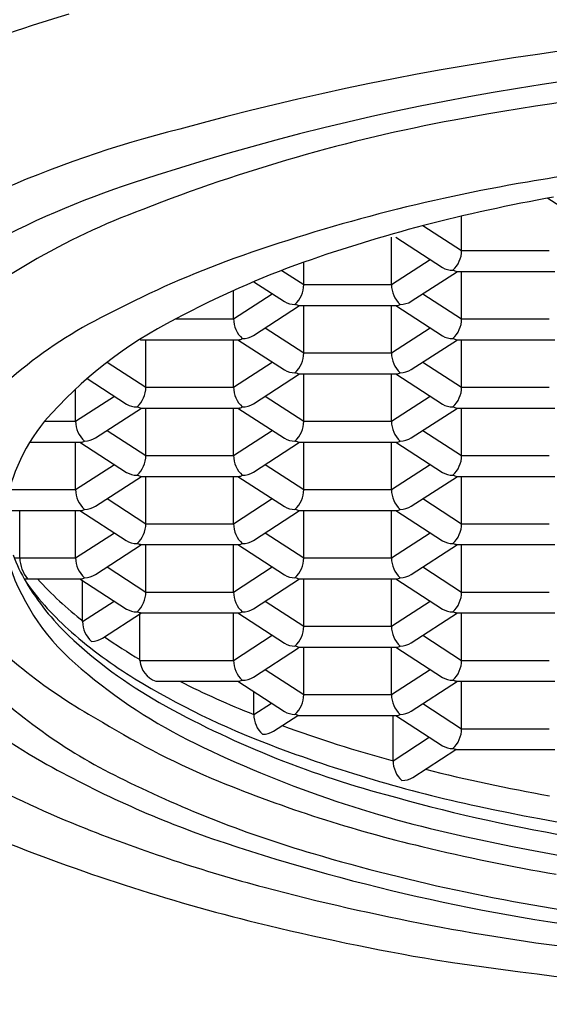
# Model space of a CAD drawing. Units: inches. Extents: x 4309.2 to 4311.08, y 27.17 to 31.9.
# Drawn here: x 4309.83 to 4310, y 28.95 to 29.27 of the extents above; entities that cross this region are included whole.
import ezdxf

# ---------------------------------------------------------------- set-up
doc = ezdxf.new("R2010")
doc.units = ezdxf.units.IN
doc.header["$LTSCALE"] = 0.6431102362
doc.header["$MEASUREMENT"] = 0
doc.layers.get('0').update_dxf_attribs({"color": 255, "linetype": 'CONTINUOUS'})

msp = doc.modelspace()

# ---------------------------------------------------------------- linework, layer by layer
for p, q in [((4309.99671864896, 29.20896747077493), (4310.013731505217, 29.19793753254742)), ((4309.968823479036, 29.19201233488085), (4309.968823479036, 29.20312414266686)), ((4309.956296434149, 29.20014628730021), (4309.968823479036, 29.19201233488085)), ((4309.946093151496, 29.18095705193535), (4309.946093151496, 29.19631469233535)), ((4309.947477555353, 29.19631469233535), (4309.962588272717, 29.18651796704742)), ((4309.968823479036, 29.19201233488085), (4309.997227236323, 29.19201233488085)), ((4309.946093151496, 29.18095705193535), (4309.958620194291, 29.18908506903265)), ((4309.910569086408, 29.18556847355955), (4309.917680246536, 29.18095111658085)), ((4309.917680246536, 29.18095111658085), (4309.917680246536, 29.18820591037635)), ((4309.952505489296, 29.17556637833535), (4309.9674389216, 29.18525347403535)), ((4309.967048060996, 29.18525421323535), (4309.999013308396, 29.18525347403535)), ((4309.968823479036, 29.16988989828085), (4309.968823479036, 29.18525347403535)), ((4309.894949918996, 29.16989583363535), (4309.894949918996, 29.17905853579156)), ((4309.901493615148, 29.18190855214414), (4309.911445040217, 29.17545674874742)), ((4309.917680246536, 29.18095111658085), (4309.946084003823, 29.18095111658085)), ((4309.894949918996, 29.16989583363535), (4309.907476961791, 29.17802385073265)), ((4309.956296434149, 29.17802385070021), (4309.968823479036, 29.16988989828085)), ((4309.901362256795, 29.16450516003535), (4309.9162956891, 29.17419225573535)), ((4309.915904828496, 29.17419299493535), (4309.947870075895, 29.17419225573535)), ((4309.917680246536, 29.15882867998085), (4309.917680246536, 29.17419225573535)), ((4309.946093151496, 29.15883461533535), (4309.946093151496, 29.17419225573535)), ((4309.947477555353, 29.17419225573535), (4309.962588272717, 29.16439553044742)), ((4309.876259942556, 29.16988989828085), (4309.894940771323, 29.16988989828085)), ((4309.968823479036, 29.16988989828085), (4309.997227236323, 29.16988989828085)), ((4309.905153201649, 29.16696263240021), (4309.917680246536, 29.15882867998085)), ((4309.946093151496, 29.15883461533535), (4309.958620194291, 29.16696263243265)), ((4309.864761595995, 29.16313177663535), (4309.896726843395, 29.16313103743535)), ((4309.866537014037, 29.14776746168085), (4309.866537014037, 29.16313103743535)), ((4309.894949918996, 29.14777339703535), (4309.894949918996, 29.16313103743535)), ((4309.896334322852, 29.16313103743535), (4309.911445040217, 29.15333431214742)), ((4309.952505489296, 29.15344394173535), (4309.9674389216, 29.16313103743535)), ((4309.967048060996, 29.16313177663535), (4309.999013308396, 29.16313103743535)), ((4309.968823479036, 29.14776746168085), (4309.968823479036, 29.16313103743535)), ((4309.917680246536, 29.15882867998085), (4309.946084003823, 29.15882867998085)), ((4309.85400996915, 29.15590141410021), (4309.866537014037, 29.14776746168085)), ((4309.894949918996, 29.14777339703535), (4309.907476961791, 29.15590141413265)), ((4309.956296434149, 29.15590141410021), (4309.968823479036, 29.14776746168085)), ((4309.847567815264, 29.15052891803289), (4309.860301807716, 29.14227309384742)), ((4309.901362256795, 29.14238272343535), (4309.9162956891, 29.15206981913535)), ((4309.915904828496, 29.15207055833535), (4309.947870075895, 29.15206981913535)), ((4309.917680246536, 29.13670624338085), (4309.917680246536, 29.15206981913535)), ((4309.946093151496, 29.13671217873535), (4309.946093151496, 29.15206981913535)), ((4309.947477555353, 29.15206981913535), (4309.962588272717, 29.14227309384742)), ((4309.843807440646, 29.13671217873535), (4309.843807440646, 29.147135888467)), ((4309.866537014037, 29.14776746168085), (4309.894940771323, 29.14776746168085)), ((4309.968823479036, 29.14776746168085), (4309.997227236323, 29.14776746168085)), ((4309.843807440646, 29.13671217873535), (4309.856334483441, 29.14484019583265)), ((4309.905153201649, 29.14484019580021), (4309.917680246536, 29.13670624338085)), ((4309.946093151496, 29.13671217873535), (4309.958620194291, 29.14484019583265)), ((4309.850219778446, 29.13132150513535), (4309.86515321075, 29.14100860083535)), ((4309.864761595995, 29.14100934003535), (4309.896726843395, 29.14100860083535)), ((4309.866537014037, 29.12564502508085), (4309.866537014037, 29.14100860083535)), ((4309.894949918996, 29.12565096043535), (4309.894949918996, 29.14100860083535)), ((4309.896334322852, 29.14100860083535), (4309.911445040217, 29.13121187554742)), ((4309.952505489296, 29.13132150513535), (4309.9674389216, 29.14100860083535)), ((4309.967048060996, 29.14100934003535), (4309.999013308396, 29.14100860083535)), ((4309.968823479036, 29.12564502508085), (4309.968823479036, 29.14100860083535)), ((4309.833743249857, 29.13670624338085), (4309.843798292973, 29.13670624338085)), ((4309.917680246536, 29.13670624338085), (4309.946084003823, 29.13670624338085)), ((4309.85400996915, 29.13377897750021), (4309.866537014037, 29.12564502508085)), ((4309.894949918996, 29.12565096043535), (4309.907476961791, 29.13377897753265)), ((4309.956296434149, 29.13377897750021), (4309.968823479036, 29.12564502508085)), ((4309.828922586611, 29.12994776784088), (4309.845584365045, 29.12994738253535)), ((4309.843807440646, 29.11459011173535), (4309.843807440646, 29.12994775213535)), ((4309.845191090352, 29.12994738253535), (4309.860301807716, 29.12015065724742)), ((4309.901362256795, 29.12026028683535), (4309.9162956891, 29.12994738253535)), ((4309.915904828496, 29.12994812173535), (4309.947870075895, 29.12994738253535)), ((4309.917680246536, 29.11458380668085), (4309.917680246536, 29.12994738243535)), ((4309.946093151496, 29.11458974203535), (4309.946093151496, 29.12994738243535)), ((4309.947477555353, 29.12994738253535), (4309.962588272717, 29.12015065724742)), ((4309.866537014037, 29.12564502508085), (4309.894940771323, 29.12564502508085)), ((4309.968823479036, 29.12564502508085), (4309.997227236323, 29.12564502508085)), ((4309.843807440646, 29.11459011173535), (4309.856334483441, 29.12271812883265)), ((4309.905153201649, 29.12271775910021), (4309.917680246536, 29.11458380668085)), ((4309.946093151496, 29.11458974203535), (4309.958620194291, 29.12271775913265)), ((4309.850219778446, 29.10919943813535), (4309.86515321075, 29.11888653383535)), ((4309.864761595995, 29.11888690343535), (4309.896726843395, 29.11888616423535)), ((4309.866537014037, 29.10352258838085), (4309.866537014037, 29.11888616413535)), ((4309.894949918996, 29.10352852373535), (4309.894949918996, 29.11888616413535)), ((4309.896334322852, 29.11888616413535), (4309.911445040217, 29.10908943884742)), ((4309.952505489296, 29.10919906843535), (4309.9674389216, 29.11888616413535)), ((4309.967048060996, 29.11888690343535), (4309.999013308396, 29.11888616423535)), ((4309.968823479036, 29.10352258838085), (4309.968823479036, 29.11888616413535)), ((4309.822287301268, 29.11458417638085), (4309.843798292973, 29.11458417638085)), ((4309.917680246536, 29.11458380668085), (4309.946084003823, 29.11458380668085)), ((4309.85400996915, 29.11165654080021), (4309.866537014037, 29.10352258838085)), ((4309.894949918996, 29.10352852373535), (4309.907476961791, 29.11165654083265)), ((4309.956296434149, 29.11165654080021), (4309.968823479036, 29.10352258838085)), ((4309.820863817614, 29.10782588720083), (4309.845584365045, 29.10782531553535)), ((4309.825676947775, 29.09246173968085), (4309.82567730307, 29.10782577588843)), ((4309.843807440646, 29.09246767503535), (4309.843807440646, 29.10782531543535)), ((4309.845191090352, 29.10782494583535), (4309.860124181296, 29.09813593453535)), ((4309.901362256795, 29.09813785013535), (4309.9162956891, 29.10782494583535)), ((4309.915904828496, 29.10782568503535), (4309.947870075895, 29.10782494583535)), ((4309.917680246536, 29.09246137008085), (4309.917680246536, 29.10782494583535)), ((4309.946093151496, 29.09246730543535), (4309.946093151496, 29.10782494583535)), ((4309.947477555353, 29.10782494583535), (4309.962588272717, 29.09802822054742)), ((4309.866537014037, 29.10352258838085), (4309.894940771323, 29.10352258838085)), ((4309.968823479036, 29.10352258838085), (4309.997227236323, 29.10352258838085)), ((4309.843807440646, 29.09246767503535), (4309.856334483441, 29.10059569213265)), ((4309.905153201649, 29.10059532250021), (4309.917680246536, 29.09246137008085)), ((4309.946093151496, 29.09246730543535), (4309.958620194291, 29.10059532253265)), ((4309.850219778446, 29.08707700143535), (4309.86515321075, 29.09676409713535)), ((4309.864761595995, 29.09676446673535), (4309.896726843395, 29.09676372753535)), ((4309.866537014037, 29.08140015178085), (4309.866537014037, 29.09676372753535)), ((4309.894949918996, 29.08140608713535), (4309.894949918996, 29.09676372753535)), ((4309.896334322852, 29.09676372753535), (4309.911445040217, 29.08696700224742)), ((4309.952505489296, 29.08707663183535), (4309.9674389216, 29.09676372753535)), ((4309.967048060996, 29.09676446673535), (4309.999013308396, 29.09676372753535)), ((4309.968823479036, 29.08140015178085), (4309.968823479036, 29.09676372753535)), ((4309.823911095801, 29.09246173968085), (4309.843798292973, 29.09246173968085)), ((4309.917680246536, 29.09246137008085), (4309.946084003823, 29.09246137008085)), ((4309.85400996915, 29.08953410420021), (4309.866537014037, 29.08140015178085)), ((4309.894949918996, 29.08140608713535), (4309.907476961791, 29.08953410423265)), ((4309.956296434149, 29.08953410420021), (4309.968823479036, 29.08140015178085)), ((4309.827108502979, 29.08570330609177), (4309.845584365045, 29.08570287883535)), ((4309.845191090352, 29.08570250923535), (4309.860301807716, 29.07590578394742)), ((4309.846075381171, 29.07184761122173), (4309.846075381171, 29.08512919732646)), ((4309.901362256795, 29.07601541353535), (4309.9162956891, 29.08570250923535)), ((4309.915904828496, 29.08570324843535), (4309.947870075895, 29.08570250923535)), ((4309.917680246536, 29.07033893348085), (4309.917680246536, 29.08570250923535)), ((4309.946093151496, 29.07034486883535), (4309.946093151496, 29.08570250923535)), ((4309.947477555353, 29.08570250923535), (4309.962588272717, 29.07590578394742)), ((4309.866537014037, 29.08140015178085), (4309.894940771323, 29.08140015178085)), ((4309.968823479036, 29.08140015178085), (4309.997227236323, 29.08140015178085)), ((4309.846075381171, 29.07184761122173), (4309.856314296831, 29.07849100526994)), ((4309.905153201649, 29.07847288590021), (4309.917680246536, 29.07033893348085)), ((4309.946093151496, 29.07034486883535), (4309.958620194291, 29.07847288593265)), ((4309.85248771897, 29.06645693762173), (4309.865105681042, 29.07464202217834)), ((4309.864582909185, 29.05922992726034), (4309.864578776145, 29.07426898783535)), ((4309.864761595995, 29.07464203013535), (4309.896726843395, 29.07464129093535)), ((4309.894950673145, 29.05928402013535), (4309.894951028286, 29.07464133200127)), ((4309.896334322852, 29.07464129093535), (4309.911445040217, 29.06484456564742)), ((4309.952505489296, 29.06495419523535), (4309.9674389216, 29.07464129093535)), ((4309.967048060996, 29.07464203013535), (4309.999013308396, 29.07464129093535)), ((4309.968823479036, 29.05927771518085), (4309.968823479036, 29.07464129093535)), ((4309.894950673145, 29.05928402013535), (4309.907477716046, 29.06741203723535)), ((4309.917680246536, 29.07033893348085), (4309.946084003823, 29.07033893348085)), ((4309.956296434149, 29.06741166760021), (4309.968823479036, 29.05927771518085)), ((4309.901363503845, 29.05389143093535), (4309.916020300446, 29.06340131243535)), ((4309.915904828496, 29.06358081183535), (4309.947870075895, 29.06358007263535)), ((4309.917680246536, 29.04821649688085), (4309.917680246536, 29.06358007263535)), ((4309.946093151496, 29.04822243223535), (4309.946093151496, 29.06358007263535)), ((4309.947477555353, 29.06358007263535), (4309.962588272717, 29.05378334734742)), ((4309.864582909185, 29.05922992726034), (4309.894950673145, 29.05928402013535)), ((4309.968823479036, 29.05927771518085), (4309.997227236323, 29.05927771518085)), ((4309.905153201649, 29.05635044930021), (4309.917680246536, 29.04821649688085)), ((4309.946093151496, 29.04822243223535), (4309.958620194291, 29.05635044933265)), ((4309.869734240423, 29.05251953036745), (4309.896334322852, 29.05251885433535)), ((4309.896334322852, 29.05251885433535), (4309.911445040217, 29.04272212904742)), ((4309.952505489296, 29.04283175863535), (4309.9674389216, 29.05251885433535)), ((4309.967048060996, 29.05251959353535), (4309.999013308396, 29.05251885433535)), ((4309.968823479036, 29.03715527858085), (4309.968823479036, 29.05251885433535)), ((4309.90149934077, 29.04176905562174), (4309.90149934077, 29.0491702203541)), ((4309.90149934077, 29.04176905562174), (4309.907204977198, 29.04547108739302)), ((4309.917680246536, 29.04821649688085), (4309.946084003823, 29.04821649688085)), ((4309.956296434149, 29.04528923100021), (4309.968823479036, 29.03715527858085)), ((4309.90791167857, 29.03637838202173), (4309.915797185332, 29.04149359311883)), ((4309.915904828496, 29.04145837523535), (4309.947870075895, 29.04145763603535)), ((4309.94662612687, 29.02680415212173), (4309.94662612687, 29.04145766480181)), ((4309.947477555353, 29.04145763603535), (4309.962588272717, 29.03166091074742)), ((4309.968823479036, 29.03715527858085), (4309.997227236323, 29.03715527858085)), ((4309.94662612687, 29.02680415212173), (4309.958348200611, 29.03440987498366)), ((4309.95303846467, 29.02141347852173), (4309.966941335333, 29.03043206419386)), ((4309.967048060996, 29.03039715693535), (4309.999013308396, 29.03039641773535))]:
    msp.add_line(p, q)
for centre, radius, start, end in [((4309.991673143659, 28.76058031658605), 0.5296191653726215, 106.4622980698879, 115.3259872910836), ((4310.126166380905, 28.33125361822893), 0.9337598155474744, 89.93637765974216, 105.4440283427343), ((4310.115039390349, 28.45500509746723), 0.7998307319058928, 90.01805744256737, 108.4096729536849), ((4310.136461176326, 28.3150509639815), 0.9347910789782331, 79.51790826973424, 100.4821876694628), ((4310.067567462195, 28.69146720771328), 0.5521233224950461, 100.5587065622839, 111.4650677810195), ((4309.967960210295, 28.87024691441724), 0.3722070790057691, 104.0644391219566, 123.8816080934687), ((4310.130909689872, 28.3971559906416), 0.829053757600391, 94.91388808127446, 99.77329926772323), ((4310.084624540383, 28.65653719514326), 0.5655822235423384, 99.61289520667485, 109.5881728025816), ((4309.948775656751, 28.94695641909369), 0.2805587227265923, 107.9211640103566, 130.0226868461759), ((4310.105500156958, 28.62015556755942), 0.5987761466946718, 100.2809155090804, 104.4158594184708), ((4309.94338394438, 28.99338016069169), 0.225765225358658, 110.1731760767854, 130.5978020016884), ((4310.082637130751, 28.71900407931702), 0.4973541312980141, 104.6999418745527, 109.3717986661946), ((4309.960193688811, 29.19201233488085), 0.008629790225003937, 312.1255646222104, 0.03940661136313966), ((4310.005990571053, 28.88336789258213), 0.3255222971011647, 109.9337638511074, 117.4901394096173), ((4310.021379398099, 28.89771109053419), 0.3084490203246228, 109.6479905927823, 118.0629281174821), ((4309.965931763857, 29.19223188686582), 0.006620257751599588, 239.6660307608647, 270.436390988248), ((4309.881386250611, 28.932584243613), 0.2667947288104797, 71.27223617813175, 71.5134225969922), ((4309.909050456312, 29.18095111658085), 0.008629790225003937, 312.1255646222104, 0.03940661136313966), ((4309.9546666872, 29.18092616824896), 0.008573591329604219, 179.7936093937068, 228.0414178780468), ((4309.914788531358, 29.18117066856582), 0.006620257751594858, 239.6660307608628, 270.4363909883001), ((4309.830243018112, 28.921523025313), 0.2667947288104797, 71.27223617813175, 71.5134225969922), ((4309.947771792996, 29.17624404580847), 0.002054142651463518, 272.7424317947739, 304.4719094301488), ((4309.948982254746, 29.18117986245424), 0.006629432037827536, 269.586769003507, 302.1087405912448), ((4309.918607852145, 29.04023510675227), 0.1461206824394488, 115.4871764292497, 142.8074832871762), ((4309.940481274498, 29.04377595869406), 0.141524221370235, 116.9810530221072, 138.9525914062805), ((4309.903523454701, 29.16986494994896), 0.008573591329604219, 179.7936093937068, 228.0414178780468), ((4309.960193688811, 29.16988989828085), 0.008629790225003937, 312.1255646222104, 0.03940661136313966), ((4309.779099785612, 28.91046180701301), 0.2667947288104797, 71.27223617813175, 71.3207739119183), ((4309.896628560496, 29.16518282750847), 0.002054142651463518, 272.7424317947739, 304.4719094301488), ((4309.897839022246, 29.17011864415424), 0.006629432037827536, 269.586769003507, 302.1087405912448), ((4309.965931763857, 29.17010945026582), 0.006620257751596008, 239.6660307608647, 270.4363909883001), ((4309.881386250611, 28.91046180701301), 0.2667947288104797, 71.27223617813175, 71.5134225969922), ((4309.909050456312, 29.15882867998085), 0.008629790225003937, 312.1255646222104, 0.03940661136313966), ((4309.9546666872, 29.15880373164896), 0.008573591329604219, 179.7936093937068, 228.0414178780468), ((4309.914788531358, 29.15904823196582), 0.006620257751596008, 239.6660307608647, 270.4363909883001), ((4309.830243018112, 28.899400588713), 0.2667947288104797, 71.27223617813175, 71.5134225969922), ((4309.947771792996, 29.15412160920847), 0.002054142651463518, 272.7424317947739, 304.4719094301488), ((4309.948982254746, 29.15905742585424), 0.006629432037827536, 269.586769003507, 302.1087405912448), ((4309.857907223812, 29.14776746168085), 0.008629790225003937, 312.1255646222104, 0.03940661136313966), ((4309.903523454701, 29.14774251334896), 0.008573591329604219, 179.7936093937068, 228.0414178780468), ((4309.960193688811, 29.14776746168085), 0.008629790225003937, 312.1255646222104, 0.03940661136313966), ((4309.863645298858, 29.14798701366582), 0.006620257751597606, 239.6660307608647, 270.436390988248), ((4309.779099785612, 28.888339370413), 0.2667947288104797, 71.27223617813175, 71.5134225969922), ((4309.896628560496, 29.14306039090847), 0.002054142651463518, 272.7424317947739, 304.4719094301488), ((4309.897839022246, 29.14799620755424), 0.006629432037827536, 269.586769003507, 302.1087405912448), ((4309.965931763857, 29.14798701366582), 0.006620257751595624, 239.6660307608638, 270.4363909883001), ((4309.881386250611, 28.888339370413), 0.2667947288104797, 71.27223617813175, 71.5134225969922), ((4309.879432386148, 29.0990187750447), 0.0592270414990965, 140.4739905745946, 172.9561863602008), ((4309.85238097635, 29.13668129504896), 0.008573591329604219, 179.7936093937068, 228.0414178780468), ((4309.909050456312, 29.13670624338085), 0.008629790225003937, 312.1255646222104, 0.03940661136313966), ((4309.9546666872, 29.13668129504896), 0.008573591329604219, 179.7936093937068, 228.0414178780468), ((4309.846696543896, 29.13693498925424), 0.006629432037827536, 269.586769003507, 302.1087405912448), ((4309.914788531358, 29.13692579536582), 0.006620257751594858, 239.6660307608628, 270.4363909883001), ((4309.948982254746, 29.13693498925424), 0.006629432037827536, 269.586769003507, 302.1087405912448), ((4309.845486082146, 29.13199917260847), 0.002054142651463518, 272.7424317947739, 304.4719094301488), ((4309.830243018112, 28.87727815211301), 0.2667947288104797, 71.27223617813175, 71.5134225969922), ((4309.947771792996, 29.13199917260847), 0.002054142651463518, 272.7424317947739, 304.4719094301488), ((4309.857907223812, 29.12564502508085), 0.008629790225003937, 312.1255646222104, 0.03940661136313966), ((4309.903523454701, 29.12562007674896), 0.008573591329604219, 179.7936093937068, 228.0414178780468), ((4309.960193688811, 29.12564502508085), 0.008629790225003937, 312.1255646222104, 0.03940661136313966), ((4309.863645977523, 29.12586711896779), 0.006622794447630221, 239.6720694244312, 270.4303523247419), ((4309.779099785612, 28.86621693381301), 0.2667947288104797, 71.27223617813175, 71.5134225969922), ((4309.896628560496, 29.12093795430847), 0.002054142651463518, 272.7424317947739, 304.4719094301488), ((4309.897839022246, 29.12587377095424), 0.006629432037827536, 269.586769003507, 302.1087405912448), ((4309.965931763857, 29.12586457706583), 0.006620257751599972, 239.6660307608647, 270.436390988248), ((4309.881386250611, 28.86621693381301), 0.2667947288104797, 71.27223617813175, 71.5134225969922), ((4309.85238097635, 29.11455922804896), 0.008573591329604219, 179.7936093937068, 228.0414178780468), ((4309.909050456312, 29.11458380668085), 0.008629790225003937, 312.1255646222104, 0.03940661136313966), ((4309.9546666872, 29.11455885834896), 0.008573591329604219, 179.7936093937068, 228.0414178780468), ((4309.846696543896, 29.11481292225424), 0.006629432037827536, 269.586769003507, 302.1087405912448), ((4309.914794751348, 29.11484932837863), 0.006666181994729009, 239.7739768685139, 270.3799224505464), ((4309.948982254746, 29.11481255255424), 0.006629432037827536, 269.586769003507, 302.1087405912448), ((4309.845486082146, 29.10987710560847), 0.002054142651463518, 272.7424317947739, 304.4719094301488), ((4309.830243018112, 28.85515571541301), 0.2667947288104797, 71.27223617813175, 71.5134225969922), ((4309.947771792996, 29.10987673590847), 0.002054142651463518, 272.7424317947739, 304.4719094301488), ((4309.857907223812, 29.10352258838085), 0.008629790225003937, 312.1255646222104, 0.03940661136313966), ((4309.903523454701, 29.10349764004896), 0.008573591329604219, 179.7936093937068, 228.0414178780468), ((4309.960193688811, 29.10352258838085), 0.008629790225003937, 312.1255646222104, 0.03940661136313966), ((4309.863645298858, 29.10374214036645), 0.006620257752219069, 237.8680985750033, 270.4363909875185), ((4309.779099785612, 28.84409449711301), 0.2667947288104797, 71.27223617813175, 71.5134225969922), ((4309.896628560496, 29.09881551760847), 0.002054142651463518, 272.7424317947739, 304.4719094301488), ((4309.897839022246, 29.10375133425424), 0.006629432037827536, 269.586769003507, 302.1087405912448), ((4309.965931763857, 29.10374214036582), 0.006620257751597925, 239.6660307608667, 270.4363909883001), ((4309.881386250611, 28.84409449711301), 0.2667947288104797, 71.27223617813175, 71.5134225969922), ((4309.877267710294, 29.11356913116115), 0.05737987700599464, 200.5194505753157, 210.3282702907638), ((4309.892022323388, 29.11363597492342), 0.07354081743256538, 198.5957784888389, 230.8934140955242), ((4309.837015878529, 29.09287496125545), 0.01134645771682392, 182.0870909261786, 219.2049795758727), ((4309.85238097635, 29.09243679134896), 0.008573591329604219, 179.7936093937068, 228.0414178780468), ((4309.909050456312, 29.09246137008085), 0.008629790225003937, 312.1255646222104, 0.03940661136313966), ((4309.9546666872, 29.09243642174896), 0.008573591329604219, 179.7936093937068, 228.0414178780468), ((4309.846696543896, 29.09269048555424), 0.006629432037827536, 269.586769003507, 302.1087405912448), ((4309.914788531358, 29.09268092206582), 0.006620257751595241, 239.6660307608637, 270.4363909883001), ((4309.948982254746, 29.09269011595424), 0.006629432037827536, 269.586769003507, 302.1087405912448), ((4309.898386272637, 29.12683719565529), 0.08231182257590812, 210.8770628316418, 226.3171344530433), ((4309.905988414859, 29.14106704755564), 0.09649786450701603, 215.8182478403068, 228.789513834941), ((4309.916814839013, 29.16341703889195), 0.1154783612372007, 222.2969477520204, 232.3536055521232), ((4309.845486082146, 29.08775466890847), 0.002054142651463518, 272.7424317947739, 304.4719094301488), ((4309.830243018112, 28.83303327881301), 0.2667947288104797, 71.27223617813175, 71.5134225969922), ((4309.947771792996, 29.08775429930847), 0.002054142651463518, 272.7424317947739, 304.4719094301488), ((4309.857907223812, 29.08140015178085), 0.008629790225003937, 312.1255646222104, 0.03940661136313966), ((4309.903523454701, 29.08137520344896), 0.008573591329604219, 179.7936093937068, 228.0414178780468), ((4309.960193688811, 29.08140015178085), 0.008629790225003937, 312.1255646222104, 0.03940661136313966), ((4309.863645298858, 29.08161970376582), 0.00662025775159569, 239.6660307608619, 270.436390988248), ((4309.779099785612, 28.821972060513), 0.2667947288104797, 71.27223617813175, 71.5134225969922), ((4309.896628560496, 29.07669308100847), 0.002054142651463518, 272.7424317947739, 304.4719094301488), ((4309.897839022246, 29.08162889765424), 0.006629432037827536, 269.586769003507, 302.1087405912448), ((4309.965931763857, 29.08161970376582), 0.006620257751599075, 239.6660307608686, 270.4363909883001), ((4309.881386250611, 28.821972060513), 0.2667947288104797, 71.27223617813175, 71.5134225969922), ((4309.936152058152, 29.19299153929936), 0.1749697895897291, 223.325607707634, 241.4543077248776), ((4309.854648916875, 29.07181672753535), 0.008573591329604219, 179.7936093937068, 228.0414178780468), ((4309.943197868313, 29.18387017424031), 0.1532131533477223, 228.8670737092062, 238.432462206034), ((4309.909050456312, 29.07033893348085), 0.008629790225003937, 312.1255646222104, 0.03940661136313966), ((4309.9546666872, 29.07031398514896), 0.008573591329604219, 179.7936093937068, 228.0414178780468), ((4309.94618766628, 29.17838410830531), 0.1526074972603355, 226.7049714199679, 240.4245483121721), ((4309.84896448442, 29.07207042174063), 0.006629432037827536, 269.586769003507, 302.1087405912448), ((4309.958752427592, 29.21934430341788), 0.1854271282590958, 235.2950501863335, 239.4791114506192), ((4309.914788531358, 29.07055848546582), 0.006620257751594475, 239.6660307608628, 270.4363909883001), ((4309.948982254746, 29.07056767935424), 0.006629432037827536, 269.586769003507, 302.1087405912448), ((4309.830243018112, 28.81091084221301), 0.2667947288104797, 71.27223617813175, 71.5134225969922), ((4309.947771792996, 29.06563186270847), 0.002054142651463518, 272.7424317947739, 304.4719094301488), ((4309.872606094345, 29.06005542831086), 0.008064570835980651, 185.8751563484346, 249.1462013888976), ((4309.903478610033, 29.05923291334466), 0.008528090023880459, 179.6566381300299, 228.1783912993172), ((4309.960193688811, 29.05927771518085), 0.008629790225003937, 312.1255646222104, 0.03940661136313966), ((4309.95947938975, 29.19006530973747), 0.1754463015138175, 229.5425974513946, 244.0216612743683), ((4309.935412940354, 29.17911461018915), 0.1757524123385964, 225.4072330791507, 244.4268330082165), ((4310.001579928013, 29.28182224631082), 0.2672382464213495, 238.7616385751231, 249.263678443329), ((4310.005164462815, 29.30486929625296), 0.2827864815523664, 243.1724941130796, 248.4948759980123), ((4309.895729530728, 29.05811733006027), 0.005631048211160166, 276.1656381106378, 291.4852048909061), ((4309.897839899342, 29.05950639820608), 0.006629000388106498, 269.5856802779185, 302.1098271905543), ((4309.965931763857, 29.05949726716583), 0.006620257751599906, 239.6660307608677, 270.436390988248), ((4309.881386250611, 28.79984962391301), 0.2667947288104797, 71.27223617813175, 71.5134225969922), ((4309.927378514603, 29.19337281777394), 0.1917499244694894, 229.0273287804321, 240.4642081018735), ((4310.027337827139, 29.32541595150366), 0.3205414704045772, 240.7808970136892, 254.9539022379408), ((4309.909050456312, 29.04821649688085), 0.008629790225003937, 312.1255646222104, 0.03940661136313966), ((4309.9546666872, 29.04819154854896), 0.008573591329604219, 179.7936093937068, 228.0414178780468), ((4309.914788531358, 29.04843604886582), 0.006620257751594092, 239.6660307608619, 270.4363909883001), ((4309.948982254746, 29.04844524275424), 0.006629432037827536, 269.586769003507, 302.1087405912448), ((4309.988929372901, 29.26075268500993), 0.2600898325641486, 238.372870905027, 247.6713237855929), ((4309.910072876475, 29.04173817193535), 0.008573591329604219, 179.7936093937068, 228.0414178780468), ((4309.830243018112, 28.788788405613), 0.2667947288104797, 71.27223617813175, 71.5134225969922), ((4309.947771792996, 29.04350942610847), 0.002054142651463518, 272.7424317947739, 304.4719094301488), ((4309.90438844402, 29.04199186614063), 0.006629432037827536, 269.586769003507, 302.1087405912448), ((4310.056802150704, 29.43633951565199), 0.4240966885072668, 249.8509443861105, 254.9424000526026), ((4309.960193688811, 29.03715527858085), 0.008629790225003937, 312.1255646222104, 0.03940661136313966), ((4310.05057374879, 29.3777228455908), 0.3840451730090861, 244.0678682774407, 257.8691396246663), ((4310.071343242389, 29.46461946395787), 0.4628950527122862, 249.1991379264451, 257.8645018410529), ((4309.965931763857, 29.03737483056582), 0.006620257751599588, 239.6660307608647, 270.436390988248), ((4309.881386250611, 28.77772718731301), 0.2667947288104797, 71.27223617813175, 71.5134225969922), ((4309.999889304857, 29.32223578353733), 0.339612599450715, 240.5379928953558, 250.7814391962943), ((4309.955199662575, 29.02677326843535), 0.008573591329604219, 179.7936093937068, 228.0414178780468), ((4310.097316261247, 29.58294067919172), 0.5762353726541437, 255.914120451746, 260.0062482245925), ((4309.977378149769, 29.33398770707355), 0.353993987817499, 242.0465702429454, 248.3654297179574), ((4310.025332869463, 29.35552507978627), 0.3737288581035094, 243.6662523220275, 253.7418213879633), ((4310.05938794, 29.43403906200588), 0.4471521893617369, 247.7557974322479, 256.6239667855066), ((4309.949515230121, 29.02702696264063), 0.006629432037827536, 269.586769003507, 302.1087405912448), ((4310.099649709411, 29.56393275567582), 0.5697081341652416, 254.1578818649464, 260.2803609280924), ((4310.130748211353, 29.74082475416209), 0.7454164016032756, 257.8635496489507, 270.4390653150553), ((4310.039280670312, 29.49177876701485), 0.5234922746678536, 248.4347684571146, 255.1233835091939), ((4310.050819944163, 29.57733337187202), 0.6209556120635837, 247.9264333501559, 256.1953157106588), ((4310.100554026162, 29.62892380730434), 0.6623711626574288, 251.2916831228472, 263.2244903403882), ((4310.132996059745, 29.74093126031168), 0.7564758334452156, 257.5468369126582, 270.2623900767147), ((4310.104940793546, 29.61297420019185), 0.6317783053837579, 256.3589614589476, 260.3875814019233), ((4310.100164130576, 29.60456543512153), 0.6337638098067094, 253.5505313031796, 262.7536014234605), ((4310.102401781117, 29.72931791562958), 0.7692749459108882, 255.1218987123703, 263.3604155875106), ((4310.095112560653, 29.75424383216303), 0.8033251599547521, 256.1382496207715, 260.3467908358929), ((4310.152384201009, 30.22878244401907), 1.280956731513609, 261.3806202642145, 269.287760600996)]:
    msp.add_arc(centre, radius, start, end)

doc.saveas('drawing.dxf')
